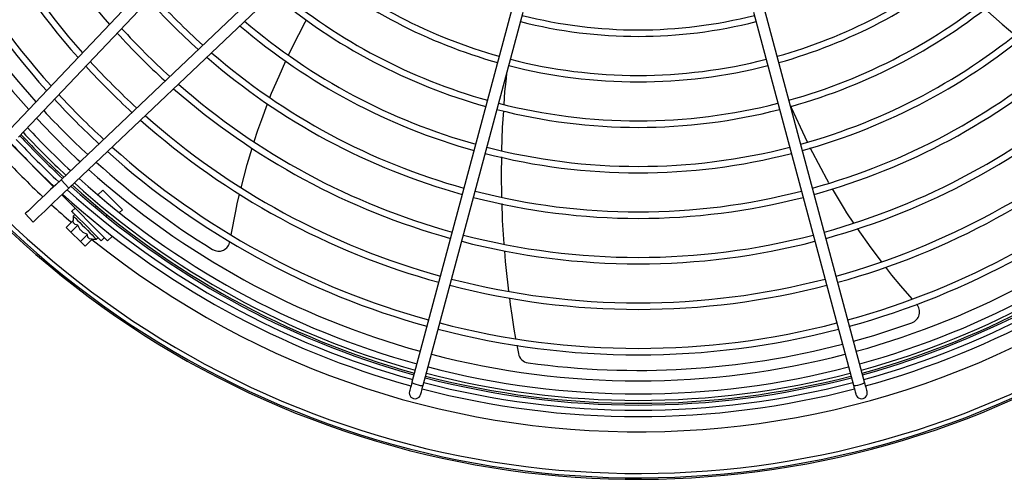
# Model space of a CAD drawing. Units: millimetres. Extents: x 2992 to 5342, y -1784 to 1570.
# Drawn here: x 4198 to 4625, y -230 to -31 of the extents above; entities that cross this region are included whole.
import ezdxf

# ---------------------------------------------------------------- set-up
doc = ezdxf.new("R2010")
doc.units = ezdxf.units.MM
doc.linetypes.add('CONTINU', pattern=[0])
doc.layers.add('Strutture', color=7, linetype='CONTINU')
doc.layers.add('Test', color=7, linetype='CONTINU')

# ---------------------------------------------------------------- blocks, each defined once
blk = doc.blocks.new('A$C0E0B49BB')
at = {"layer": 'Strutture'}
for p, q in [((240.09, 270.82), (126.08, 150.68)), ((243.72, 267.38), (129.71, 147.24)), ((268.28, 242.82), (148.14, 128.81)), ((271.73, 239.19), (151.58, 125.18)), ((343.43, 202.69), (300.14, 41.11)), ((304.97, 39.82), (348.26, 201.39)), ((448.05, 201.39), (491.34, 39.82)), ((496.17, 41.11), (452.88, 202.69)), ((548.24, 202.82), (555.68, 196.08)), ((555.68, 196.08), (561.19, 191.49)), ((246.64, 182.81), (251.12, 191.65)), ((242.56, 173.66), (245.45, 180.24)), ((341.1, 174.65), (340.74, 171.36)), ((235.05, 154.79), (237.59, 161.62)), ((339.72, 158.67), (339.25, 151.42)), ((339.25, 151.42), (338.94, 141.39)), ((471.37, 145.03), (468.42, 151.49)), ((126.68, 144.05), (144.95, 125.78)), ((228.78, 135.44), (230.96, 142.5)), ((477.3, 133.65), (472.59, 142.59)), ((338.88, 138.64), (338.73, 131.36)), ((226.2, 125.34), (228.78, 135.44)), ((151.58, 125.18), (148.14, 128.81)), ((338.73, 131.36), (338.95, 121.27)), ((166.22, 124.31), (164.1, 122.19)), ((487.42, 116.23), (482.22, 124.88)), ((148.49, 122.24), (168.34, 102.39)), ((154.2, 116.53), (152.79, 115.12)), ((163.5, 117.35), (162.97, 116.82)), ((173.41, 114.53), (174.71, 115.82)), ((221.87, 104.93), (223.84, 115.17)), ((136.09, 110.48), (132.65, 114.1)), ((153.42, 111.19), (150.4, 108.17)), ((154.13, 113.77), (153.42, 113.07)), ((153.42, 113.07), (153.42, 111.19)), ((153.61, 110.05), (153.42, 111.19)), ((167.62, 112.98), (168.16, 113.51)), ((339.24, 111.18), (339.96, 101)), ((152.44, 106.13), (150.4, 108.17)), ((155.47, 109.15), (152.44, 106.13)), ((155.47, 109.15), (154.32, 109.34)), ((156.32, 107.34), (155.47, 109.15)), ((498.95, 99.26), (493.09, 107.7)), ((156.53, 102.05), (152.44, 106.13)), ((159.55, 105.07), (156.53, 102.05)), ((159.55, 105.07), (157.74, 105.92)), ((161.59, 103.03), (158.57, 100)), ((159.74, 103.93), (159.55, 105.07)), ((161.59, 103.03), (160.45, 103.21)), ((161.59, 103.03), (163.47, 103.03)), ((163.47, 103.03), (164.17, 103.73)), ((165.52, 102.39), (166.93, 103.8)), ((170.37, 104.41), (168.34, 102.39)), ((158.57, 100), (156.53, 102.05)), ((503.45, 93.38), (498.95, 99.26)), ((340.79, 90.81), (341.99, 80.53)), ((516.79, 77.18), (511.87, 82.92)), ((345.55, 57.13), (346.2, 53.52))]:
    blk.add_line(p, q, dxfattribs=at)
at = {"layer": 'Strutture', "flags": 128}
for points in [[(251.12, 191.65), (253.86, 197.05), (254.45, 198.06)], [(238.63, 164.42), (239.31, 166.23), (242.56, 173.66)], [(340.74, 171.36), (340.26, 167.04), (339.9, 161.4)], [(468.42, 151.49), (464.72, 159.62), (464.29, 160.71)], [(231.82, 145.27), (233.36, 150.26), (235.05, 154.79)], [(480.72, 127.39), (479.74, 129.02), (477.3, 133.65)], [(148.14, 128.81), (145.83, 126.61), (143.61, 124.5), (141.51, 122.51), (139.57, 120.68), (137.83, 119.02), (136.3, 117.57), (135.01, 116.35), (133.99, 115.38), (133.25, 114.67), (132.8, 114.25), (132.65, 114.1)], [(151.58, 125.18), (149.27, 122.99), (147.05, 120.88), (144.95, 118.89), (143.02, 117.05), (141.27, 115.39), (139.74, 113.94), (138.45, 112.72), (137.43, 111.75), (136.69, 111.05), (136.24, 110.62), (136.09, 110.48)], [(174.71, 115.82), (174.58, 115.96), (174.18, 116.35), (173.56, 116.97), (172.74, 117.79), (171.78, 118.76), (170.73, 119.8), (169.67, 120.86), (168.66, 121.87), (167.76, 122.77), (167.03, 123.5), (166.52, 124.01), (166.26, 124.28), (166.22, 124.31)], [(223.84, 115.17), (224.44, 118.33), (225.49, 122.52)], [(339.02, 118.44), (339.18, 112.07), (339.24, 111.18)], [(491.49, 110.04), (488.52, 114.41), (487.42, 116.23)], [(165.52, 102.39), (165.39, 102.52), (165, 102.91), (164.38, 103.53), (163.54, 104.37), (162.52, 105.39), (161.36, 106.54), (160.12, 107.79), (158.83, 109.08), (157.56, 110.35), (156.35, 111.56), (155.26, 112.65), (154.32, 113.58), (153.59, 114.32), (153.08, 114.83), (152.82, 115.08), (152.79, 115.12)], [(153.42, 113.07), (153.55, 112.94), (153.92, 112.57), (154.52, 111.97), (155.32, 111.18), (156.27, 110.22), (157.33, 109.16), (158.45, 108.05), (159.56, 106.93), (160.62, 105.87), (161.58, 104.92), (162.37, 104.12), (162.97, 103.52), (163.34, 103.15), (163.47, 103.03)], [(170.47, 111.58), (170.44, 111.6), (170.37, 111.67), (170.26, 111.79), (170.1, 111.95)], [(154.32, 109.34), (154.21, 109.45), (154.1, 109.56), (154, 109.66), (153.91, 109.75), (153.82, 109.84), (153.74, 109.92), (153.68, 109.99), (153.61, 110.05)], [(157.74, 105.92), (157.57, 106.1), (157.39, 106.27), (157.21, 106.45), (157.03, 106.63), (156.85, 106.81), (156.67, 106.99), (156.5, 107.17), (156.32, 107.34)], [(160.45, 103.21), (160.39, 103.28), (160.32, 103.35), (160.24, 103.42), (160.15, 103.51), (160.06, 103.6), (159.96, 103.7), (159.85, 103.81), (159.74, 103.93)], [(340.17, 98.01), (340.49, 93.37), (340.79, 90.81)], [(511.87, 82.92), (507.92, 87.54), (505.29, 90.97)], [(342.33, 77.56), (342.66, 74.79), (343.36, 70.19)], [(343.36, 70.19), (344.29, 64.12), (345.02, 60.07)], [(491.39, 58.97), (500.19, 61.41), (516.69, 66.87)], [(300.14, 41.11), (299.92, 40.3), (299.72, 39.53), (299.53, 38.84), (299.37, 38.25), (299.24, 37.76), (299.15, 37.41), (299.09, 37.19), (299.07, 37.12)], [(300.14, 41.11), (300.14, 41.05), (300.41, 40.82), (300.99, 40.53), (301.82, 40.23), (302.76, 39.97), (303.66, 39.78), (304.4, 39.7), (304.86, 39.73), (304.97, 39.82)], [(303.9, 35.82), (303.92, 35.9), (303.98, 36.11), (304.07, 36.47), (304.2, 36.95), (304.36, 37.55), (304.55, 38.24), (304.75, 39), (304.97, 39.82)], [(491.34, 39.82), (491.38, 39.77), (491.72, 39.69), (492.37, 39.74), (493.24, 39.89), (494.18, 40.13), (495.06, 40.43), (495.74, 40.72), (496.12, 40.98), (496.17, 41.11)], [(491.34, 39.82), (491.56, 39), (491.76, 38.24), (491.95, 37.55), (492.11, 36.95), (492.24, 36.47), (492.33, 36.11), (492.39, 35.9), (492.41, 35.82)], [(497.24, 37.12), (497.22, 37.19), (497.16, 37.41), (497.07, 37.76), (496.94, 38.25), (496.78, 38.84), (496.59, 39.53), (496.39, 40.3), (496.17, 41.11)]]:
    blk.add_lwpolyline(points, dxfattribs=at)
at = {"layer": 'Strutture'}
for centre, radius, start, end in [((398.15, 397.25), 398.15, 316.3842, 180), ((398.15, 397.25), 397.5, 316.3845, 180), ((398.15, 397.25), 395.61, 316.3854, 180), ((398.15, 397.25), 398.15, 180, 314.0813), ((398.15, 397.25), 397.5, 180, 314.0778), ((398.15, 397.25), 395.61, 180, 314.0676), ((398.15, 397.25), 304.88, 195.4698, 221.3011), ((398.15, 397.25), 321.78, 195.4452, 221.5748), ((398.15, 397.25), 324.58, 195.4413, 221.6174), ((398.15, 397.25), 355.5, 195.4029, 222.043), ((398.15, 397.25), 344.27, 195.4161, 221.8974), ((398.15, 397.25), 341.47, 195.4195, 221.8595), ((398.15, 397.25), 226.1, 230.5184, 254.3665), ((398.15, 397.25), 223.3, 230.6068, 254.3585), ((398.15, 397.25), 223.3, 285.6415, 309.3932), ((398.15, 397.25), 226.1, 285.6335, 309.4816), ((392.22, 393.31), 343.89, 210.6978, 222.158), ((398.15, 397.25), 245.79, 229.9535, 254.4172), ((398.15, 397.25), 242.99, 230.0282, 254.4105), ((398.15, 397.25), 242.99, 285.5569, 309.9718), ((398.15, 397.25), 245.79, 285.6211, 310.0465), ((398.15, 397.25), 285.18, 221.9494, 228.0506), ((398.15, 397.25), 282.38, 221.9042, 228.0958), ((398.15, 397.25), 262.69, 229.5368, 254.4547), ((398.15, 397.25), 206.4, 255.694, 284.306), ((398.15, 397.25), 203.6, 255.7036, 284.2964), ((398.15, 397.25), 262.69, 285.5453, 310.4632), ((398.15, 397.25), 304.88, 222.244, 227.756), ((398.15, 397.25), 302.08, 222.2045, 225), ((398.15, 397.25), 265.49, 229.4729, 254.4605), ((398.15, 397.25), 265.49, 285.5395, 310.5271), ((398.15, 397.25), 302.08, 225, 227.7955), ((398.15, 397.25), 282.38, 229.1143, 254.4927), ((398.15, 397.25), 282.38, 285.5073, 310.8857), ((398.15, 397.25), 321.78, 222.4678, 227.5322), ((398.15, 397.25), 285.18, 229.059, 254.4977), ((398.15, 397.25), 223.3, 255.6415, 284.3585), ((398.15, 397.25), 285.18, 285.5023, 310.941), ((398.15, 397.25), 324.58, 222.5027, 227.4973), ((398.15, 397.25), 226.1, 255.6335, 284.3665), ((398.15, 397.25), 304.88, 228.6989, 254.5302), ((398.15, 397.25), 302.08, 228.7472, 254.5258), ((398.15, 397.25), 302.08, 285.4742, 311.2528), ((398.15, 397.25), 304.88, 285.4698, 311.3011), ((398.15, 397.25), 344.27, 222.7317, 227.2683), ((398.15, 397.25), 341.47, 222.7008, 227.2992), ((365.29, 364.95), 304.93, 222.5464, 227.6026), ((398.15, 397.25), 245.79, 255.5828, 284.4172), ((398.15, 397.25), 242.99, 255.5895, 284.4105), ((398.15, 397.25), 355.5, 222.8509, 227.1491), ((398.15, 397.25), 324.58, 228.3826, 254.5587), ((398.15, 397.25), 321.78, 228.4252, 254.5548), ((398.15, 397.25), 321.78, 285.4452, 311.5748), ((398.15, 397.25), 324.58, 285.4413, 311.6174), ((398.15, 397.25), 363.97, 222.9359, 227.0641), ((398.15, 397.25), 361.17, 222.9082, 227.0918), ((398.15, 397.25), 368.2, 222.9769, 227.0231), ((398.15, 397.25), 366, 222.9557, 227.0443), ((398.15, 397.25), 365.25, 222.9484, 227.0516), ((398.15, 397.25), 371, 223.0035, 226.9965), ((398.15, 397.25), 344.27, 228.1026, 254.5839), ((398.15, 397.25), 341.47, 228.1405, 254.5805), ((398.15, 397.25), 262.69, 255.5453, 284.4547), ((398.15, 397.25), 341.47, 285.4195, 311.8595), ((398.15, 397.25), 344.27, 285.4161, 311.8974), ((398.15, 397.25), 377.6, 223.0647, 226.9353), ((398.15, 397.25), 265.49, 255.5395, 284.4605), ((398.15, 397.25), 355.5, 227.957, 254.5971), ((395.22, 392.98), 345.82, 227.9032, 238.3506), ((398.15, 397.25), 355.5, 285.4029, 312.043), ((398.15, 397.25), 361.17, 227.8869, 254.6034), ((398.15, 397.25), 361.17, 285.3966, 312.1131), ((398.15, 397.25), 368.2, 227.803, 254.611), ((398.15, 397.25), 366, 227.8289, 254.6086), ((398.15, 397.25), 365.25, 227.8378, 254.6078), ((398.15, 397.25), 363.97, 227.8531, 254.6064), ((398.15, 397.25), 282.38, 255.5073, 284.4927), ((398.15, 397.25), 363.97, 285.3936, 312.1469), ((398.15, 397.25), 365.25, 285.3922, 312.1622), ((398.15, 397.25), 366, 285.3914, 312.1711), ((398.15, 397.25), 368.2, 285.389, 312.197), ((398.15, 397.25), 371, 227.7704, 254.6125), ((398.15, 397.25), 285.18, 255.5023, 284.4977), ((398.15, 397.25), 371, 285.3875, 312.2296), ((398.15, 397.25), 377.6, 227.6957, 229.4392), ((398.15, 397.25), 377.6, 231.199, 312.3043), ((398.15, 397.25), 302.08, 255.4742, 284.5258), ((216.38, 102.85), 5, 238.3077, 350.7257), ((398.15, 397.25), 304.88, 255.4698, 284.5302), ((398.15, 397.25), 321.78, 255.4452, 284.5548), ((398.15, 397.25), 324.58, 255.4413, 284.5587), ((515, 71.58), 5, 289.7372, 42.1539), ((398.15, 397.25), 344.27, 255.4161, 284.5839), ((398.15, 397.25), 341.47, 255.4195, 284.5805), ((398.1, 395.57), 349.32, 262.1567, 284.6706), ((398.15, 397.25), 355.5, 255.4029, 284.5971), ((351.11, 54.47), 5, 190.9617, 262.1839), ((398.15, 397.25), 361.17, 255.3966, 284.6034), ((398.15, 397.25), 366, 255.3914, 284.6086), ((398.15, 397.25), 365.25, 255.3922, 284.6078), ((398.15, 397.25), 363.97, 255.3936, 284.6064), ((398.15, 397.25), 368.2, 255.389, 284.611), ((301.48, 36.47), 2.5, 165, 345), ((398.15, 397.25), 371, 255.3861, 284.6139), ((494.83, 36.47), 2.5, 195, 15)]:
    blk.add_arc(centre, radius, start, end, dxfattribs=at)
blk = doc.blocks.new('A$C3EDB0845')
at = {"layer": 'Strutture'}
blk.add_blockref('A$C0E0B49BB', (34.3, 423.34), dxfattribs=at)
blk = doc.blocks.new('A$C5F7060AF')
at = {"layer": 'Strutture'}
blk.add_blockref('A$C3EDB0845', (146.3, 0), dxfattribs=at)

msp = doc.modelspace()

# ---------------------------------------------------------------- block references
at = {"layer": 'Test'}
msp.add_blockref('A$C5F7060AF', (3887.625, -652.692), dxfattribs=at)

doc.saveas('drawing.dxf')
